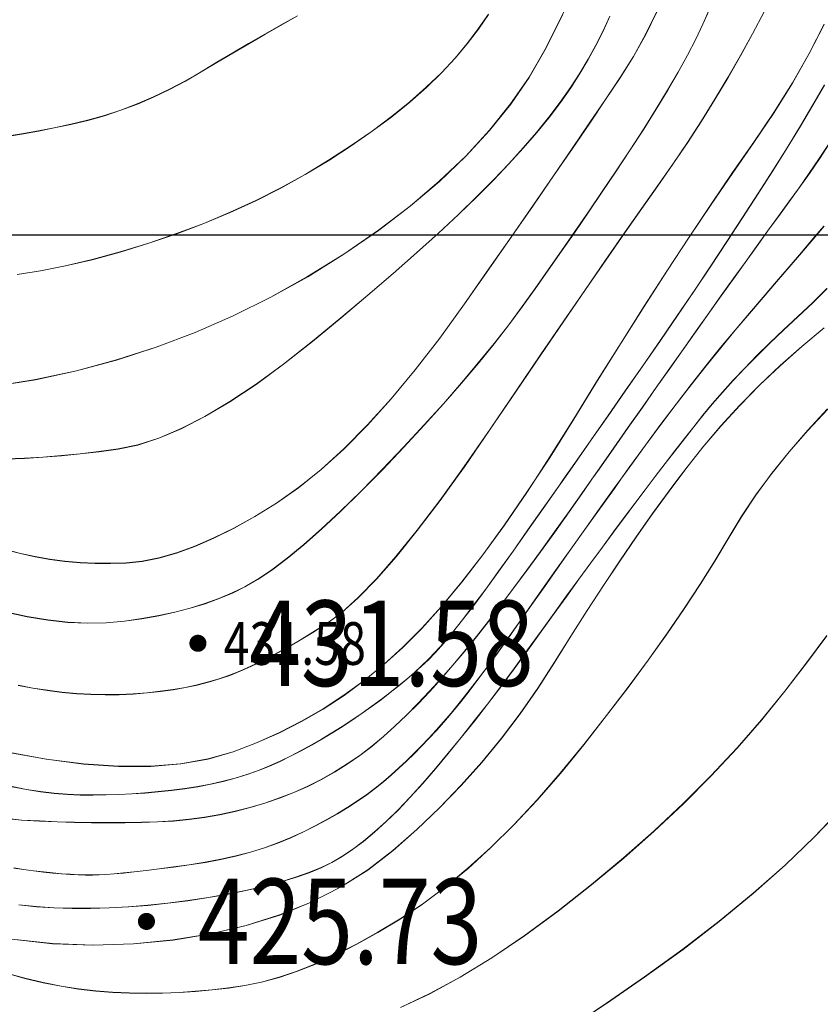
# Model space of a CAD drawing. Extents: x 615076 to 616001, y 3112727 to 3113579.
# Drawn here: x 615407 to 615444, y 3112775 to 3112822 of the extents above; entities that cross this region are included whole.
import ezdxf
from ezdxf.enums import TextEntityAlignment as Align

# ---------------------------------------------------------------- set-up
doc = ezdxf.new("R2010")
doc.units = 0
doc.layers.get('0').update_dxf_attribs({"linetype": 'CONTINUOUS'})
for name, color, linetype in [('DGX', 252, 'CONTINUOUS'), ('GCD', 252, 'CONTINUOUS'), ('PUB_TITLE', 4, 'CONTINUOUS')]:
    doc.layers.add(name, color=color, linetype=linetype)
doc.styles.add('HZ', font='rs.shx', dxfattribs={"width": 0.8, "bigfont": 'hztxt.shx'})

# ---------------------------------------------------------------- blocks, each defined once
blk = doc.blocks.new('GC200')
at = {"linetype": 'Continuous', "const_width": 0.2, "flags": 128}
blk.add_lwpolyline([(-0.1, 0, 1), (0.1, 0, 1)], format="xyb", close=True, dxfattribs=at)

msp = doc.modelspace()

# ---------------------------------------------------------------- linework, layer by layer
at = {"layer": 'DGX', "color": 251, "linetype": 'Continuous', "lineweight": 5, "flags": 128}
for points in [[(615405.797, 3112804.363), (615407.717, 3112804.669), (615409.631, 3112805.085), (615411.514, 3112805.592), (615413.366, 3112806.191), (615415.186, 3112806.88), (615416.975, 3112807.66), (615418.733, 3112808.532), (615420.46, 3112809.494), (615422.155, 3112810.548), (615423.772, 3112811.659), (615425.262, 3112812.794), (615426.627, 3112813.953), (615427.866, 3112815.136), (615428.979, 3112816.343), (615429.967, 3112817.574), (615430.828, 3112818.829), (615431.563, 3112820.108), (615432.205, 3112821.372), (615432.785, 3112822.583)], [(615405.8, 3112804.353), (615407.72, 3112804.659), (615409.634, 3112805.075), (615411.517, 3112805.582), (615413.369, 3112806.181), (615415.189, 3112806.87), (615416.978, 3112807.65), (615418.736, 3112808.522), (615420.463, 3112809.484), (615422.158, 3112810.538), (615423.775, 3112811.649), (615425.265, 3112812.784), (615426.63, 3112813.943), (615427.869, 3112815.126), (615428.982, 3112816.333), (615429.97, 3112817.564), (615430.831, 3112818.819), (615431.567, 3112820.098), (615432.208, 3112821.362), (615432.788, 3112822.573)], [(615434.612, 3112821.692), (615434.295, 3112821), (615433.958, 3112820.325), (615433.602, 3112819.666), (615433.212, 3112819.01), (615432.775, 3112818.339), (615432.292, 3112817.654), (615431.761, 3112816.956), (615431.183, 3112816.243), (615430.558, 3112815.516), (615429.886, 3112814.776), (615429.168, 3112814.021), (615428.385, 3112813.236), (615427.524, 3112812.406), (615426.582, 3112811.529), (615425.561, 3112810.607), (615424.461, 3112809.639), (615423.281, 3112808.625), (615422.021, 3112807.566), (615420.681, 3112806.46), (615419.332, 3112805.394), (615418.044, 3112804.453), (615416.816, 3112803.636), (615415.648, 3112802.944), (615414.541, 3112802.376), (615413.494, 3112801.933), (615412.507, 3112801.615), (615411.581, 3112801.421), (615410.689, 3112801.299), (615409.804, 3112801.194), (615408.927, 3112801.108), (615408.057, 3112801.039), (615407.194, 3112800.989), (615406.339, 3112800.956)], [(615434.615, 3112821.682), (615434.298, 3112820.99), (615433.961, 3112820.315), (615433.605, 3112819.657), (615433.215, 3112819), (615432.778, 3112818.329), (615432.295, 3112817.645), (615431.764, 3112816.946), (615431.186, 3112816.233), (615430.561, 3112815.506), (615429.889, 3112814.766), (615429.171, 3112814.011), (615428.388, 3112813.226), (615427.527, 3112812.396), (615426.585, 3112811.519), (615425.564, 3112810.597), (615424.464, 3112809.629), (615423.284, 3112808.615), (615422.024, 3112807.556), (615420.685, 3112806.45), (615419.336, 3112805.384), (615418.047, 3112804.443), (615416.819, 3112803.626), (615415.651, 3112802.934), (615414.544, 3112802.366), (615413.497, 3112801.923), (615412.51, 3112801.605), (615411.584, 3112801.411), (615410.692, 3112801.289), (615409.807, 3112801.185), (615408.93, 3112801.098), (615408.06, 3112801.029), (615407.197, 3112800.979), (615406.342, 3112800.946)], [(615406.489, 3112816.077), (615407.152, 3112816.19), (615407.852, 3112816.318), (615408.59, 3112816.463), (615409.367, 3112816.625), (615410.158, 3112816.811), (615410.941, 3112817.032), (615411.716, 3112817.288), (615412.484, 3112817.578), (615413.243, 3112817.902), (615413.995, 3112818.261), (615414.738, 3112818.655), (615415.474, 3112819.082), (615416.209, 3112819.526), (615416.95, 3112819.967), (615417.698, 3112820.405), (615418.453, 3112820.841), (615419.214, 3112821.274), (615419.982, 3112821.704)], [(615406.492, 3112816.068), (615407.155, 3112816.18), (615407.855, 3112816.308), (615408.593, 3112816.453), (615409.37, 3112816.615), (615410.161, 3112816.801), (615410.944, 3112817.023), (615411.72, 3112817.278), (615412.487, 3112817.568), (615413.246, 3112817.893), (615413.998, 3112818.251), (615414.741, 3112818.645), (615415.477, 3112819.073), (615416.212, 3112819.516), (615416.953, 3112819.957), (615417.701, 3112820.395), (615418.456, 3112820.831), (615419.217, 3112821.264), (615419.985, 3112821.695)], [(615406.855, 3112809.593), (615407.951, 3112809.765), (615409.121, 3112809.998), (615410.365, 3112810.294), (615411.682, 3112810.652), (615413.02, 3112811.059), (615414.324, 3112811.502), (615415.595, 3112811.983), (615416.832, 3112812.501), (615418.035, 3112813.055), (615419.205, 3112813.646), (615420.341, 3112814.274), (615421.444, 3112814.939), (615422.496, 3112815.623), (615423.479, 3112816.306), (615424.394, 3112816.989), (615425.239, 3112817.673), (615426.016, 3112818.356), (615426.724, 3112819.039), (615427.364, 3112819.723), (615427.935, 3112820.406), (615428.453, 3112821.089), (615428.934, 3112821.773)], [(615406.858, 3112809.583), (615407.954, 3112809.755), (615409.124, 3112809.989), (615410.368, 3112810.284), (615411.685, 3112810.642), (615413.023, 3112811.049), (615414.327, 3112811.493), (615415.598, 3112811.973), (615416.835, 3112812.491), (615418.038, 3112813.045), (615419.208, 3112813.636), (615420.345, 3112814.265), (615421.448, 3112814.929), (615422.499, 3112815.613), (615423.482, 3112816.296), (615424.397, 3112816.98), (615425.242, 3112817.663), (615426.019, 3112818.346), (615426.728, 3112819.03), (615427.367, 3112819.713), (615427.938, 3112820.396), (615428.456, 3112821.08), (615428.937, 3112821.763)], [(615420.532, 3112800.01), (615421.092, 3112800.46), (615422.167, 3112801.438), (615423.26, 3112802.542), (615424.371, 3112803.772), (615425.499, 3112805.129), (615426.645, 3112806.612), (615427.809, 3112808.221), (615428.949, 3112809.851), (615430.024, 3112811.392), (615431.033, 3112812.846), (615431.976, 3112814.213), (615432.854, 3112815.493), (615433.666, 3112816.685), (615434.413, 3112817.79), (615435.094, 3112818.808), (615435.717, 3112819.801), (615436.29, 3112820.834), (615436.812, 3112821.907)], [(615420.535, 3112800), (615421.095, 3112800.451), (615422.17, 3112801.428), (615423.263, 3112802.532), (615424.374, 3112803.762), (615425.502, 3112805.119), (615426.648, 3112806.602), (615427.812, 3112808.212), (615428.952, 3112809.841), (615430.027, 3112811.382), (615431.036, 3112812.837), (615431.979, 3112814.204), (615432.857, 3112815.483), (615433.669, 3112816.675), (615434.416, 3112817.78), (615435.097, 3112818.798), (615435.72, 3112819.791), (615436.293, 3112820.824), (615436.815, 3112821.897)], [(615423.519, 3112800.01), (615423.956, 3112800.455), (615424.963, 3112801.513), (615425.916, 3112802.542), (615426.815, 3112803.54), (615427.661, 3112804.509), (615428.453, 3112805.449), (615429.191, 3112806.359), (615429.876, 3112807.239), (615430.507, 3112808.09), (615431.115, 3112808.936), (615431.729, 3112809.803), (615432.351, 3112810.69), (615432.979, 3112811.598), (615433.614, 3112812.526), (615434.257, 3112813.474), (615434.906, 3112814.443), (615435.562, 3112815.433), (615436.197, 3112816.41), (615436.782, 3112817.341), (615437.319, 3112818.227), (615437.806, 3112819.068), (615438.244, 3112819.864), (615438.633, 3112820.614), (615438.972, 3112821.319), (615439.262, 3112821.979)], [(615423.522, 3112800), (615423.959, 3112800.445), (615424.966, 3112801.503), (615425.919, 3112802.532), (615426.818, 3112803.53), (615427.664, 3112804.5), (615428.456, 3112805.439), (615429.194, 3112806.349), (615429.879, 3112807.229), (615430.51, 3112808.08), (615431.118, 3112808.926), (615431.732, 3112809.793), (615432.354, 3112810.68), (615432.982, 3112811.588), (615433.618, 3112812.516), (615434.26, 3112813.464), (615434.909, 3112814.433), (615435.565, 3112815.423), (615436.2, 3112816.4), (615436.786, 3112817.331), (615437.322, 3112818.218), (615437.809, 3112819.059), (615438.247, 3112819.854), (615438.636, 3112820.604), (615438.975, 3112821.309), (615439.265, 3112821.969)], [(615427.376, 3112800.01), (615427.796, 3112800.593), (615429.008, 3112802.35), (615430.223, 3112804.143), (615431.371, 3112805.831), (615432.452, 3112807.414), (615433.467, 3112808.892), (615434.415, 3112810.265), (615435.297, 3112811.534), (615436.112, 3112812.697), (615436.86, 3112813.755), (615437.563, 3112814.762), (615438.243, 3112815.771), (615438.9, 3112816.784), (615439.533, 3112817.8), (615440.142, 3112818.819), (615440.729, 3112819.84), (615441.292, 3112820.865), (615441.832, 3112821.893)], [(615427.379, 3112800), (615427.799, 3112800.583), (615429.011, 3112802.34), (615430.226, 3112804.133), (615431.374, 3112805.821), (615432.456, 3112807.405), (615433.47, 3112808.883), (615434.419, 3112810.256), (615435.3, 3112811.524), (615436.115, 3112812.687), (615436.863, 3112813.745), (615437.566, 3112814.752), (615438.246, 3112815.762), (615438.903, 3112816.774), (615439.536, 3112817.79), (615440.146, 3112818.809), (615440.732, 3112819.831), (615441.295, 3112820.855), (615441.835, 3112821.883)], [(615431.132, 3112800.01), (615431.808, 3112801.045), (615432.919, 3112802.824), (615434.036, 3112804.638), (615435.136, 3112806.396), (615436.217, 3112808.1), (615437.281, 3112809.748), (615438.326, 3112811.34), (615439.354, 3112812.877), (615440.364, 3112814.359), (615441.356, 3112815.785), (615442.299, 3112817.179), (615443.163, 3112818.565), (615443.948, 3112819.943), (615444.653, 3112821.313)], [(615431.135, 3112800), (615431.811, 3112801.035), (615432.922, 3112802.814), (615434.039, 3112804.628), (615435.139, 3112806.387), (615436.22, 3112808.09), (615437.284, 3112809.738), (615438.33, 3112811.33), (615439.357, 3112812.867), (615440.367, 3112814.349), (615441.359, 3112815.775), (615442.302, 3112817.169), (615443.166, 3112818.555), (615443.951, 3112819.933), (615444.657, 3112821.303)], [(615432.45, 3112800.01), (615432.972, 3112800.754), (615433.74, 3112801.853), (615434.527, 3112802.98), (615435.332, 3112804.135), (615436.155, 3112805.318), (615436.978, 3112806.508), (615437.783, 3112807.684), (615438.571, 3112808.847), (615439.341, 3112809.996), (615440.093, 3112811.132), (615440.828, 3112812.255), (615441.545, 3112813.364), (615442.245, 3112814.459), (615442.914, 3112815.526), (615443.539, 3112816.549), (615444.121, 3112817.528), (615444.658, 3112818.464)], [(615432.453, 3112800), (615432.975, 3112800.744), (615433.744, 3112801.843), (615434.53, 3112802.97), (615435.335, 3112804.125), (615436.158, 3112805.308), (615436.981, 3112806.498), (615437.786, 3112807.674), (615438.574, 3112808.837), (615439.344, 3112809.987), (615440.097, 3112811.122), (615440.831, 3112812.245), (615441.549, 3112813.354), (615442.248, 3112814.449), (615442.917, 3112815.516), (615443.542, 3112816.539), (615444.124, 3112817.518), (615444.662, 3112818.454)], [(615444.884, 3112815.726), (615444.421, 3112815.021), (615443.952, 3112814.33), (615443.477, 3112813.652), (615442.997, 3112812.986), (615442.506, 3112812.316), (615442, 3112811.621), (615441.479, 3112810.902), (615440.944, 3112810.159), (615440.393, 3112809.392), (615439.828, 3112808.601), (615439.248, 3112807.785), (615438.653, 3112806.946), (615438.044, 3112806.085), (615437.422, 3112805.203), (615436.786, 3112804.301), (615436.137, 3112803.378), (615435.474, 3112802.435), (615434.798, 3112801.472), (615434.108, 3112800.488), (615433.774, 3112800.01)], [(615444.887, 3112815.716), (615444.424, 3112815.011), (615443.955, 3112814.32), (615443.48, 3112813.642), (615443, 3112812.977), (615442.509, 3112812.306), (615442.003, 3112811.611), (615441.482, 3112810.892), (615440.947, 3112810.149), (615440.397, 3112809.382), (615439.831, 3112808.591), (615439.251, 3112807.776), (615438.657, 3112806.936), (615438.048, 3112806.075), (615437.425, 3112805.193), (615436.789, 3112804.291), (615436.14, 3112803.368), (615435.477, 3112802.425), (615434.801, 3112801.462), (615434.112, 3112800.478), (615433.777, 3112800)], [(615435.125, 3112800.01), (615435.545, 3112800.595), (615436.278, 3112801.603), (615437.001, 3112802.58), (615437.715, 3112803.525), (615438.42, 3112804.438), (615439.115, 3112805.319), (615439.801, 3112806.169), (615440.478, 3112806.987), (615441.145, 3112807.773), (615441.794, 3112808.529), (615442.417, 3112809.254), (615443.013, 3112809.95), (615443.582, 3112810.617), (615444.124, 3112811.253), (615444.64, 3112811.86)], [(615435.128, 3112800), (615435.548, 3112800.585), (615436.281, 3112801.594), (615437.004, 3112802.57), (615437.718, 3112803.515), (615438.423, 3112804.428), (615439.118, 3112805.309), (615439.804, 3112806.159), (615440.481, 3112806.977), (615441.148, 3112807.763), (615441.798, 3112808.519), (615442.42, 3112809.245), (615443.016, 3112809.94), (615443.585, 3112810.607), (615444.128, 3112811.243), (615444.643, 3112811.85)], [(615444.78, 3112808.939), (615444.105, 3112808.263), (615443.42, 3112807.62), (615442.747, 3112806.999), (615442.107, 3112806.391), (615441.501, 3112805.795), (615440.928, 3112805.211), (615440.388, 3112804.639), (615439.882, 3112804.079), (615439.409, 3112803.532), (615438.969, 3112802.997), (615438.542, 3112802.459), (615438.105, 3112801.904), (615437.659, 3112801.332), (615437.204, 3112800.743), (615436.739, 3112800.136), (615436.643, 3112800.01)], [(615444.783, 3112808.929), (615444.108, 3112808.253), (615443.424, 3112807.61), (615442.75, 3112806.989), (615442.111, 3112806.381), (615441.504, 3112805.785), (615440.931, 3112805.201), (615440.391, 3112804.629), (615439.885, 3112804.07), (615439.412, 3112803.522), (615438.972, 3112802.987), (615438.545, 3112802.449), (615438.108, 3112801.894), (615437.662, 3112801.322), (615437.207, 3112800.733), (615436.742, 3112800.126), (615436.646, 3112800)], [(615437.803, 3112800.01), (615438.167, 3112800.496), (615438.967, 3112801.51), (615439.809, 3112802.5), (615440.693, 3112803.467), (615441.62, 3112804.41), (615442.589, 3112805.329), (615443.6, 3112806.225), (615444.654, 3112807.097)], [(615437.807, 3112800), (615438.17, 3112800.486), (615438.97, 3112801.5), (615439.812, 3112802.491), (615440.696, 3112803.457), (615441.623, 3112804.4), (615442.592, 3112805.32), (615443.603, 3112806.215), (615444.657, 3112807.087)], [(615442, 3112800.01), (615442.2, 3112800.281), (615443.008, 3112801.291), (615443.879, 3112802.297), (615444.813, 3112803.298)], [(615442.003, 3112800), (615442.203, 3112800.271), (615443.011, 3112801.281), (615443.882, 3112802.287), (615444.816, 3112803.289)], [(615433.774, 3112800.01), (615433.405, 3112799.484), (615432.706, 3112798.489), (615432.026, 3112797.535), (615431.365, 3112796.619), (615430.725, 3112795.744), (615430.105, 3112794.908), (615429.504, 3112794.111), (615428.923, 3112793.354), (615428.362, 3112792.637), (615427.812, 3112791.954), (615427.263, 3112791.299), (615426.717, 3112790.672), (615426.172, 3112790.073), (615425.628, 3112789.502), (615425.087, 3112788.96), (615424.547, 3112788.445), (615424.008, 3112787.959), (615423.462, 3112787.501), (615422.898, 3112787.071), (615422.316, 3112786.669), (615421.716, 3112786.294), (615421.098, 3112785.948), (615420.463, 3112785.629), (615419.809, 3112785.338), (615419.138, 3112785.075), (615418.453, 3112784.84), (615417.761, 3112784.633), (615417.059, 3112784.452), (615416.35, 3112784.3), (615415.632, 3112784.175), (615414.905, 3112784.077), (615414.17, 3112784.007), (615413.427, 3112783.965), (615412.674, 3112783.941), (615411.908, 3112783.926), (615411.131, 3112783.922), (615410.342, 3112783.926), (615409.54, 3112783.941), (615408.727, 3112783.965), (615407.902, 3112783.998), (615407.065, 3112784.041), (615406.17, 3112784.142)], [(615433.777, 3112800), (615433.409, 3112799.474), (615432.709, 3112798.48), (615432.029, 3112797.525), (615431.369, 3112796.609), (615430.728, 3112795.734), (615430.108, 3112794.898), (615429.507, 3112794.101), (615428.926, 3112793.344), (615428.365, 3112792.627), (615427.815, 3112791.944), (615427.266, 3112791.289), (615426.72, 3112790.662), (615426.175, 3112790.063), (615425.631, 3112789.492), (615425.09, 3112788.95), (615424.55, 3112788.435), (615424.012, 3112787.949), (615423.465, 3112787.491), (615422.901, 3112787.061), (615422.319, 3112786.659), (615421.719, 3112786.284), (615421.102, 3112785.938), (615420.466, 3112785.619), (615419.812, 3112785.328), (615419.141, 3112785.066), (615418.457, 3112784.83), (615417.764, 3112784.623), (615417.062, 3112784.443), (615416.353, 3112784.29), (615415.635, 3112784.165), (615414.908, 3112784.067), (615414.173, 3112783.997), (615413.43, 3112783.955), (615412.677, 3112783.931), (615411.911, 3112783.917), (615411.134, 3112783.912), (615410.345, 3112783.917), (615409.544, 3112783.931), (615408.73, 3112783.955), (615407.905, 3112783.988), (615407.068, 3112784.032), (615406.173, 3112784.132)], [(615406.322, 3112793.79), (615407.323, 3112793.571), (615408.293, 3112793.411), (615409.234, 3112793.31), (615410.145, 3112793.267), (615411.026, 3112793.284), (615411.877, 3112793.359), (615412.697, 3112793.475), (615413.485, 3112793.616), (615414.239, 3112793.781), (615414.961, 3112793.971), (615415.651, 3112794.184), (615416.307, 3112794.422), (615416.931, 3112794.684), (615417.523, 3112794.97), (615418.126, 3112795.317), (615418.787, 3112795.761), (615419.505, 3112796.301), (615420.281, 3112796.939), (615421.114, 3112797.673), (615422.004, 3112798.503), (615422.951, 3112799.431), (615423.519, 3112800.01)], [(615406.325, 3112796.708), (615407.008, 3112796.529), (615407.697, 3112796.38), (615408.392, 3112796.259), (615409.093, 3112796.167), (615409.801, 3112796.104), (615410.514, 3112796.069), (615411.233, 3112796.064), (615411.958, 3112796.087), (615412.705, 3112796.164), (615413.49, 3112796.319), (615414.313, 3112796.552), (615415.174, 3112796.862), (615416.072, 3112797.251), (615417.009, 3112797.718), (615417.983, 3112798.262), (615418.995, 3112798.885), (615420.034, 3112799.609), (615420.532, 3112800.01)], [(615406.325, 3112793.78), (615407.326, 3112793.561), (615408.296, 3112793.401), (615409.237, 3112793.3), (615410.148, 3112793.258), (615411.029, 3112793.274), (615411.881, 3112793.349), (615412.701, 3112793.466), (615413.488, 3112793.606), (615414.242, 3112793.771), (615414.964, 3112793.961), (615415.654, 3112794.174), (615416.31, 3112794.412), (615416.934, 3112794.674), (615417.526, 3112794.961), (615418.129, 3112795.307), (615418.79, 3112795.751), (615419.508, 3112796.291), (615420.284, 3112796.929), (615421.117, 3112797.663), (615422.007, 3112798.493), (615422.955, 3112799.421), (615423.522, 3112800)], [(615406.328, 3112796.698), (615407.011, 3112796.519), (615407.7, 3112796.37), (615408.395, 3112796.249), (615409.096, 3112796.157), (615409.804, 3112796.094), (615410.517, 3112796.06), (615411.236, 3112796.054), (615411.961, 3112796.078), (615412.708, 3112796.154), (615413.493, 3112796.309), (615414.316, 3112796.542), (615415.177, 3112796.852), (615416.075, 3112797.241), (615417.012, 3112797.708), (615417.986, 3112798.252), (615418.998, 3112798.875), (615420.038, 3112799.6), (615420.535, 3112800)], [(615406.351, 3112776.88), (615407.221, 3112776.64), (615408.074, 3112776.436), (615408.911, 3112776.268), (615409.733, 3112776.135), (615410.538, 3112776.038), (615411.328, 3112775.977), (615412.109, 3112775.945), (615412.888, 3112775.933), (615413.664, 3112775.942), (615414.439, 3112775.972), (615415.211, 3112776.023), (615415.982, 3112776.094), (615416.751, 3112776.187), (615417.517, 3112776.3), (615418.301, 3112776.457), (615419.12, 3112776.681), (615419.975, 3112776.97), (615420.865, 3112777.326), (615421.792, 3112777.748), (615422.754, 3112778.236), (615423.752, 3112778.79), (615424.786, 3112779.411), (615425.84, 3112780.111), (615426.901, 3112780.902), (615427.968, 3112781.785), (615429.04, 3112782.76), (615430.119, 3112783.826), (615431.204, 3112784.984), (615432.294, 3112786.234), (615433.391, 3112787.576), (615434.459, 3112788.941), (615435.463, 3112790.26), (615436.404, 3112791.534), (615437.28, 3112792.763), (615438.093, 3112793.947), (615438.842, 3112795.085), (615439.527, 3112796.178), (615440.149, 3112797.225), (615440.77, 3112798.248), (615441.454, 3112799.267), (615442, 3112800.01)], [(615406.355, 3112776.87), (615407.224, 3112776.63), (615408.077, 3112776.426), (615408.914, 3112776.258), (615409.736, 3112776.125), (615410.542, 3112776.028), (615411.331, 3112775.967), (615412.112, 3112775.935), (615412.891, 3112775.923), (615413.667, 3112775.932), (615414.442, 3112775.962), (615415.215, 3112776.013), (615415.985, 3112776.085), (615416.754, 3112776.177), (615417.52, 3112776.291), (615418.304, 3112776.448), (615419.123, 3112776.671), (615419.978, 3112776.96), (615420.868, 3112777.316), (615421.795, 3112777.738), (615422.757, 3112778.226), (615423.755, 3112778.781), (615424.789, 3112779.401), (615425.843, 3112780.101), (615426.904, 3112780.892), (615427.971, 3112781.775), (615429.043, 3112782.75), (615430.122, 3112783.816), (615431.207, 3112784.974), (615432.298, 3112786.224), (615433.394, 3112787.566), (615434.462, 3112788.931), (615435.466, 3112790.25), (615436.407, 3112791.524), (615437.283, 3112792.753), (615438.096, 3112793.937), (615438.845, 3112795.075), (615439.531, 3112796.168), (615440.152, 3112797.215), (615440.773, 3112798.238), (615441.457, 3112799.257), (615442.003, 3112800)], [(615406.363, 3112787.231), (615408.222, 3112786.896), (615409.966, 3112786.673), (615411.596, 3112786.563), (615413.111, 3112786.564), (615414.512, 3112786.678), (615415.798, 3112786.903), (615416.969, 3112787.24), (615418.068, 3112787.661), (615419.136, 3112788.136), (615420.175, 3112788.666), (615421.184, 3112789.25), (615422.163, 3112789.889), (615423.111, 3112790.583), (615424.03, 3112791.332), (615424.918, 3112792.135), (615425.808, 3112793.028), (615426.729, 3112794.048), (615427.681, 3112795.195), (615428.666, 3112796.467), (615429.681, 3112797.867), (615430.729, 3112799.393), (615431.132, 3112800.01)], [(615406.366, 3112787.221), (615408.225, 3112786.886), (615409.97, 3112786.664), (615411.599, 3112786.553), (615413.114, 3112786.554), (615414.515, 3112786.668), (615415.801, 3112786.893), (615416.972, 3112787.23), (615418.071, 3112787.651), (615419.139, 3112788.126), (615420.178, 3112788.656), (615421.187, 3112789.241), (615422.166, 3112789.88), (615423.114, 3112790.573), (615424.033, 3112791.322), (615424.922, 3112792.125), (615425.811, 3112793.018), (615426.732, 3112794.038), (615427.685, 3112795.185), (615428.669, 3112796.458), (615429.685, 3112797.857), (615430.732, 3112799.383), (615431.135, 3112800)], [(615406.607, 3112778.471), (615408.506, 3112778.262), (615410.406, 3112778.188), (615412.307, 3112778.25), (615414.161, 3112778.431), (615415.919, 3112778.718), (615417.582, 3112779.108), (615419.148, 3112779.602), (615420.619, 3112780.201), (615421.994, 3112780.904), (615423.273, 3112781.712), (615424.456, 3112782.623), (615425.568, 3112783.604), (615426.632, 3112784.62), (615427.649, 3112785.67), (615428.619, 3112786.754), (615429.542, 3112787.872), (615430.417, 3112789.026), (615431.245, 3112790.213), (615432.025, 3112791.435), (615432.783, 3112792.661), (615433.544, 3112793.86), (615434.308, 3112795.033), (615435.074, 3112796.178), (615435.843, 3112797.298), (615436.615, 3112798.39), (615437.39, 3112799.456), (615437.803, 3112800.01)], [(615406.61, 3112778.461), (615408.509, 3112778.252), (615410.409, 3112778.178), (615412.31, 3112778.24), (615414.164, 3112778.422), (615415.923, 3112778.708), (615417.585, 3112779.098), (615419.151, 3112779.593), (615420.622, 3112780.191), (615421.997, 3112780.894), (615423.276, 3112781.702), (615424.459, 3112782.614), (615425.571, 3112783.594), (615426.635, 3112784.61), (615427.652, 3112785.66), (615428.622, 3112786.744), (615429.545, 3112787.863), (615430.42, 3112789.016), (615431.248, 3112790.203), (615432.028, 3112791.425), (615432.786, 3112792.651), (615433.547, 3112793.85), (615434.311, 3112795.023), (615435.077, 3112796.169), (615435.846, 3112797.288), (615436.618, 3112798.381), (615437.393, 3112799.447), (615437.807, 3112800)], [(615406.618, 3112785.609), (615407.29, 3112785.479), (615407.945, 3112785.375), (615408.584, 3112785.298), (615409.206, 3112785.247), (615409.812, 3112785.223), (615410.412, 3112785.219), (615411.015, 3112785.226), (615411.621, 3112785.245), (615412.23, 3112785.276), (615412.843, 3112785.319), (615413.459, 3112785.374), (615414.079, 3112785.441), (615414.702, 3112785.519), (615415.318, 3112785.613), (615415.918, 3112785.726), (615416.501, 3112785.858), (615417.068, 3112786.009), (615417.618, 3112786.178), (615418.152, 3112786.366), (615418.669, 3112786.574), (615419.17, 3112786.8), (615419.661, 3112787.041), (615420.15, 3112787.294), (615420.635, 3112787.558), (615421.117, 3112787.834), (615421.596, 3112788.122), (615422.072, 3112788.421), (615422.545, 3112788.732), (615423.016, 3112789.054), (615423.474, 3112789.381), (615423.912, 3112789.703), (615424.329, 3112790.022), (615424.726, 3112790.336), (615425.103, 3112790.647), (615425.459, 3112790.954), (615425.795, 3112791.258), (615426.11, 3112791.557), (615426.439, 3112791.897), (615426.816, 3112792.321), (615427.241, 3112792.829), (615427.713, 3112793.422), (615428.233, 3112794.1), (615428.8, 3112794.862), (615429.416, 3112795.708), (615430.079, 3112796.639), (615430.775, 3112797.626), (615431.489, 3112798.641), (615432.222, 3112799.683), (615432.45, 3112800.01)], [(615406.622, 3112785.6), (615407.293, 3112785.469), (615407.948, 3112785.365), (615408.587, 3112785.288), (615409.209, 3112785.237), (615409.815, 3112785.213), (615410.415, 3112785.209), (615411.018, 3112785.216), (615411.624, 3112785.235), (615412.234, 3112785.266), (615412.846, 3112785.309), (615413.463, 3112785.364), (615414.082, 3112785.431), (615414.705, 3112785.51), (615415.321, 3112785.604), (615415.921, 3112785.716), (615416.504, 3112785.848), (615417.071, 3112785.999), (615417.621, 3112786.168), (615418.155, 3112786.357), (615418.672, 3112786.564), (615419.173, 3112786.79), (615419.665, 3112787.031), (615420.153, 3112787.284), (615420.638, 3112787.548), (615421.12, 3112787.824), (615421.599, 3112788.112), (615422.075, 3112788.411), (615422.549, 3112788.722), (615423.019, 3112789.044), (615423.477, 3112789.371), (615423.915, 3112789.693), (615424.332, 3112790.012), (615424.73, 3112790.327), (615425.106, 3112790.637), (615425.462, 3112790.945), (615425.798, 3112791.248), (615426.113, 3112791.547), (615426.442, 3112791.887), (615426.819, 3112792.311), (615427.244, 3112792.819), (615427.716, 3112793.412), (615428.236, 3112794.09), (615428.803, 3112794.852), (615429.419, 3112795.698), (615430.082, 3112796.629), (615430.778, 3112797.616), (615431.492, 3112798.631), (615432.225, 3112799.674), (615432.453, 3112800)], [(615406.701, 3112781.803), (615407.153, 3112781.73), (615407.62, 3112781.666), (615408.083, 3112781.612), (615408.523, 3112781.567), (615408.941, 3112781.53), (615409.336, 3112781.503), (615409.709, 3112781.484), (615410.059, 3112781.474), (615410.386, 3112781.473), (615410.691, 3112781.481), (615411.014, 3112781.499), (615411.395, 3112781.528), (615411.835, 3112781.569), (615412.334, 3112781.622), (615412.892, 3112781.687), (615413.508, 3112781.763), (615414.183, 3112781.85), (615414.916, 3112781.949), (615415.667, 3112782.065), (615416.394, 3112782.203), (615417.098, 3112782.363), (615417.777, 3112782.545), (615418.433, 3112782.749), (615419.066, 3112782.975), (615419.675, 3112783.223), (615420.26, 3112783.493), (615420.82, 3112783.776), (615421.353, 3112784.062), (615421.861, 3112784.351), (615422.343, 3112784.644), (615422.798, 3112784.94), (615423.227, 3112785.239), (615423.63, 3112785.542), (615424.007, 3112785.848), (615424.369, 3112786.161), (615424.728, 3112786.484), (615425.085, 3112786.817), (615425.439, 3112787.161), (615425.79, 3112787.514), (615426.139, 3112787.878), (615426.485, 3112788.251), (615426.828, 3112788.635), (615427.182, 3112789.049), (615427.563, 3112789.513), (615427.97, 3112790.027), (615428.403, 3112790.59), (615428.862, 3112791.204), (615429.347, 3112791.868), (615429.858, 3112792.581), (615430.395, 3112793.345), (615430.957, 3112794.148), (615431.542, 3112794.981), (615432.151, 3112795.843), (615432.783, 3112796.734), (615433.439, 3112797.655), (615434.117, 3112798.606), (615434.82, 3112799.586), (615435.125, 3112800.01)], [(615406.704, 3112781.794), (615407.156, 3112781.72), (615407.623, 3112781.657), (615408.086, 3112781.602), (615408.526, 3112781.557), (615408.944, 3112781.52), (615409.339, 3112781.493), (615409.712, 3112781.474), (615410.062, 3112781.464), (615410.389, 3112781.463), (615410.694, 3112781.471), (615411.017, 3112781.489), (615411.398, 3112781.518), (615411.839, 3112781.56), (615412.337, 3112781.612), (615412.895, 3112781.677), (615413.511, 3112781.753), (615414.186, 3112781.84), (615414.919, 3112781.939), (615415.67, 3112782.055), (615416.397, 3112782.193), (615417.101, 3112782.353), (615417.78, 3112782.535), (615418.437, 3112782.739), (615419.069, 3112782.965), (615419.678, 3112783.213), (615420.263, 3112783.483), (615420.823, 3112783.766), (615421.357, 3112784.052), (615421.864, 3112784.341), (615422.346, 3112784.634), (615422.801, 3112784.93), (615423.23, 3112785.23), (615423.633, 3112785.532), (615424.01, 3112785.838), (615424.372, 3112786.151), (615424.732, 3112786.474), (615425.088, 3112786.807), (615425.442, 3112787.151), (615425.794, 3112787.504), (615426.142, 3112787.868), (615426.488, 3112788.241), (615426.831, 3112788.625), (615427.186, 3112789.039), (615427.566, 3112789.503), (615427.973, 3112790.017), (615428.406, 3112790.58), (615428.865, 3112791.194), (615429.35, 3112791.858), (615429.861, 3112792.571), (615430.398, 3112793.335), (615430.96, 3112794.138), (615431.546, 3112794.971), (615432.154, 3112795.833), (615432.786, 3112796.724), (615433.442, 3112797.645), (615434.121, 3112798.596), (615434.823, 3112799.576), (615435.128, 3112800)], [(615406.905, 3112790.357), (615407.593, 3112790.225), (615408.278, 3112790.117), (615408.957, 3112790.032), (615409.633, 3112789.97), (615410.305, 3112789.931), (615410.972, 3112789.915), (615411.635, 3112789.923), (615412.294, 3112789.953), (615412.939, 3112790.004), (615413.561, 3112790.071), (615414.16, 3112790.155), (615414.736, 3112790.256), (615415.289, 3112790.374), (615415.818, 3112790.508), (615416.324, 3112790.66), (615416.807, 3112790.828), (615417.291, 3112791.021), (615417.799, 3112791.245), (615418.331, 3112791.5), (615418.887, 3112791.787), (615419.468, 3112792.106), (615420.072, 3112792.456), (615420.701, 3112792.838), (615421.354, 3112793.251), (615422.056, 3112793.769), (615422.83, 3112794.464), (615423.678, 3112795.335), (615424.598, 3112796.384), (615425.591, 3112797.61), (615426.657, 3112799.013), (615427.376, 3112800.01)], [(615406.908, 3112790.347), (615407.596, 3112790.216), (615408.281, 3112790.107), (615408.961, 3112790.022), (615409.636, 3112789.96), (615410.308, 3112789.921), (615410.975, 3112789.905), (615411.638, 3112789.913), (615412.297, 3112789.943), (615412.942, 3112789.994), (615413.564, 3112790.061), (615414.163, 3112790.145), (615414.739, 3112790.246), (615415.292, 3112790.364), (615415.821, 3112790.499), (615416.327, 3112790.65), (615416.81, 3112790.818), (615417.294, 3112791.011), (615417.802, 3112791.235), (615418.334, 3112791.49), (615418.89, 3112791.777), (615419.471, 3112792.096), (615420.075, 3112792.446), (615420.704, 3112792.828), (615421.357, 3112793.241), (615422.059, 3112793.759), (615422.834, 3112794.454), (615423.681, 3112795.326), (615424.601, 3112796.374), (615425.594, 3112797.6), (615426.66, 3112799.003), (615427.379, 3112800)], [(615436.643, 3112800.01), (615436.265, 3112799.512), (615435.782, 3112798.872), (615435.29, 3112798.213), (615434.785, 3112797.533), (615434.262, 3112796.826), (615433.722, 3112796.091), (615433.165, 3112795.329), (615432.59, 3112794.54), (615431.998, 3112793.724), (615431.389, 3112792.881), (615430.763, 3112792.01), (615430.131, 3112791.139), (615429.503, 3112790.294), (615428.881, 3112789.475), (615428.264, 3112788.682), (615427.653, 3112787.914), (615427.046, 3112787.173), (615426.445, 3112786.458), (615425.848, 3112785.769), (615425.262, 3112785.119), (615424.692, 3112784.523), (615424.136, 3112783.98), (615423.596, 3112783.49), (615423.071, 3112783.053), (615422.562, 3112782.67), (615422.068, 3112782.34), (615421.589, 3112782.062), (615421.087, 3112781.818), (615420.522, 3112781.584), (615419.894, 3112781.362), (615419.203, 3112781.151), (615418.45, 3112780.952), (615417.634, 3112780.764), (615416.756, 3112780.588), (615415.815, 3112780.423), (615414.851, 3112780.276), (615413.904, 3112780.153), (615412.974, 3112780.055), (615412.061, 3112779.982), (615411.166, 3112779.934), (615410.287, 3112779.91), (615409.426, 3112779.911), (615408.582, 3112779.937), (615407.753, 3112779.991), (615406.939, 3112780.077)], [(615436.646, 3112800), (615436.268, 3112799.503), (615435.786, 3112798.862), (615435.293, 3112798.204), (615434.788, 3112797.523), (615434.265, 3112796.816), (615433.725, 3112796.081), (615433.168, 3112795.319), (615432.593, 3112794.53), (615432.002, 3112793.714), (615431.392, 3112792.871), (615430.766, 3112792), (615430.134, 3112791.129), (615429.507, 3112790.284), (615428.884, 3112789.465), (615428.268, 3112788.672), (615427.656, 3112787.905), (615427.049, 3112787.163), (615426.448, 3112786.448), (615425.851, 3112785.759), (615425.265, 3112785.11), (615424.695, 3112784.513), (615424.139, 3112783.97), (615423.599, 3112783.48), (615423.074, 3112783.044), (615422.565, 3112782.66), (615422.071, 3112782.33), (615421.592, 3112782.053), (615421.09, 3112781.808), (615420.525, 3112781.574), (615419.897, 3112781.352), (615419.207, 3112781.142), (615418.453, 3112780.942), (615417.638, 3112780.754), (615416.759, 3112780.578), (615415.818, 3112780.413), (615414.854, 3112780.266), (615413.907, 3112780.143), (615412.977, 3112780.045), (615412.065, 3112779.972), (615411.169, 3112779.924), (615410.29, 3112779.9), (615409.429, 3112779.901), (615408.585, 3112779.927), (615407.756, 3112779.981), (615406.942, 3112780.067)], [(615424.803, 3112775.27), (615426.177, 3112775.916), (615427.603, 3112776.691), (615429.08, 3112777.594), (615430.608, 3112778.627), (615432.188, 3112779.788), (615433.758, 3112781.022), (615435.259, 3112782.27), (615436.691, 3112783.534), (615438.053, 3112784.813), (615439.345, 3112786.108), (615440.568, 3112787.417), (615441.721, 3112788.742), (615442.804, 3112790.081), (615443.821, 3112791.404), (615444.773, 3112792.678)], [(615424.806, 3112775.26), (615426.18, 3112775.906), (615427.606, 3112776.681), (615429.083, 3112777.584), (615430.611, 3112778.617), (615432.191, 3112779.778), (615433.761, 3112781.012), (615435.262, 3112782.26), (615436.694, 3112783.524), (615438.056, 3112784.803), (615439.348, 3112786.098), (615440.571, 3112787.407), (615441.724, 3112788.732), (615442.807, 3112790.071), (615443.824, 3112791.394), (615444.776, 3112792.668)], [(615432.812, 3112774.362), (615434.452, 3112775.463), (615436.235, 3112776.695), (615438.037, 3112777.995), (615439.735, 3112779.303), (615441.328, 3112780.616), (615442.817, 3112781.936), (615444.201, 3112783.263), (615445.481, 3112784.596)], [(615432.815, 3112774.352), (615434.455, 3112775.453), (615436.238, 3112776.685), (615438.04, 3112777.986), (615439.738, 3112779.293), (615441.331, 3112780.606), (615442.82, 3112781.926), (615444.204, 3112783.253), (615445.484, 3112784.586)]]:
    msp.add_lwpolyline(points, dxfattribs=at)
at = {"layer": 'PUB_TITLE', "color": 4}
msp.add_lwpolyline([(615075.646, 3112811.441), (616000.746, 3112811.441), (616000.746, 3113464.841), (615075.646, 3113464.841)], close=True, dxfattribs=at)

# ---------------------------------------------------------------- block references
at = {"layer": 'DGX', "color": 251, "linetype": 'Continuous', "lineweight": 5}
ref = msp.add_blockref('GC200', (615415.322, 3112792.32), dxfattribs=dict(at, xscale=2, yscale=2, zscale=2))
ref.add_attrib('height', '431.58', dxfattribs={"layer": 'GCD', "linetype": 'Continuous', "height": 4, "style": 'HZ', "width": 0.8}).set_placement((615417.722, 3112792.32), align=Align.MIDDLE_LEFT)
ref = msp.add_blockref('GC200', (615415.326, 3112792.31), dxfattribs=at)
ref.add_attrib('height', '431.58', dxfattribs={"layer": 'GCD', "linetype": 'Continuous', "height": 2, "style": 'HZ', "width": 0.8}).set_placement((615416.526, 3112792.31), align=Align.MIDDLE_LEFT)
ref = msp.add_blockref('GC200', (615412.912, 3112779.295), dxfattribs=dict(at, xscale=2, yscale=2, zscale=2))
ref.add_attrib('height', '425.73', dxfattribs={"layer": 'GCD', "linetype": 'Continuous', "height": 4, "style": 'HZ', "width": 0.8}).set_placement((615415.312, 3112779.295), align=Align.MIDDLE_LEFT)

doc.saveas('drawing.dxf')
